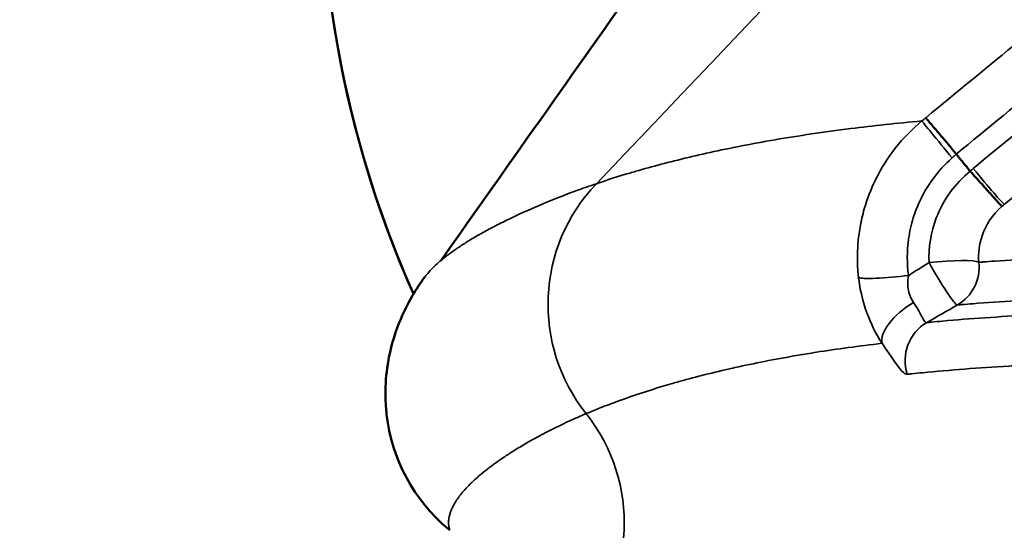
# Model space of a CAD drawing. Units: inches. Extents: x -2268 to 36376, y 12 to 3294.
# Drawn here: x -1638 to -1548, y 1786 to 1833 of the extents above; entities that cross this region are included whole.
import ezdxf

# ---------------------------------------------------------------- set-up
doc = ezdxf.new("R2010")
doc.units = ezdxf.units.IN
doc.header["$MEASUREMENT"] = 0
doc.layers.add('Visible (ISO)', color=7, linetype='Continuous', lineweight=50)
doc.layers.add('Visible Narrow (ISO)', color=7, linetype='Continuous', lineweight=35)
doc.styles.get("Standard").update_dxf_attribs({"font": 'arial.ttf'})
doc.dimstyles.get("Standard").update_dxf_attribs({"dimtxt": 0.3, "dimasz": 0.18, "dimexe": 0.18, "dimexo": 0.0625, "dimgap": 0.09, "dimtad": 0, "dimtih": 1, "dimtoh": 1, "dimdec": 4, "dimzin": 0, "dimdsep": 46, "dimtxsty": 'Standard', "dimcen": 0.09, "dimadec": 0, "dimazin": 0, "dimtfac": 1, "dimtdec": 4, "dimtofl": 0, "dimtmove": 0, "dimatfit": 3, "dimfxl": 1, "dimtolj": 1, "dimtzin": 0, "dimarcsym": 0})

# ---------------------------------------------------------------- blocks, each defined once
blk = doc.blocks.new('*D16')
at = {"color": 0, "lineweight": -2, "transparency": 16777216}
for p, q in [((-1610.673, 2723.79), (-1610.673, 2843.97)), ((-1430.673, 2843.79), (11147.449, 2843.79)), ((11327.449, 2723.79), (11327.449, 2843.97))]:
    blk.add_line(p, q, dxfattribs=at)
at = {"color": 0, "transparency": 16777216}
for points in [[(-1430.673, 2873.79), (-1430.673, 2813.79), (-1610.673, 2843.79)], [(11147.449, 2873.79), (11147.449, 2813.79), (11327.449, 2843.79)]]:
    blk.add_solid(points, dxfattribs=at)
at = {"layer": 'Defpoints', "color": 0, "transparency": 16777216}
for p in [(11327.449, 2843.79), (-1610.673, 1742.731), (11327.449, 1271.369)]:
    blk.add_point(p, dxfattribs=at)
at = {"color": 0, "transparency": 16777216, "insert": (4858.388, 3096.962), "char_height": 300, "attachment_point": 5}
blk.add_mtext('\\A1;1295', dxfattribs=at)
blk = doc.blocks.new('*D17')
at = {"color": 0, "lineweight": -2, "transparency": 16777216}
for p, q in [((-1697.919, 2659.457), (-1818.099, 2659.457)), ((-1817.919, 2479.457), (-1817.919, 624.373)), ((-1697.919, 444.373), (-1818.099, 444.373))]:
    blk.add_line(p, q, dxfattribs=at)
at = {"color": 0, "transparency": 16777216}
for points in [[(-1847.919, 2479.457), (-1787.919, 2479.457), (-1817.919, 2659.457)], [(-1847.919, 624.373), (-1787.919, 624.373), (-1817.919, 444.373)]]:
    blk.add_solid(points, dxfattribs=at)
at = {"layer": 'Defpoints', "color": 0, "transparency": 16777216}
for p in [(8156.47, 2659.457), (-1817.919, 444.373), (1501.479, 444.373)]:
    blk.add_point(p, dxfattribs=at)
at = {"color": 0, "transparency": 16777216, "insert": (-2071.091, 1551.915), "char_height": 300, "attachment_point": 5, "rotation": 90}
blk.add_mtext('\\A1;225', dxfattribs=at)

msp = doc.modelspace()

# ---------------------------------------------------------------- linework, layer by layer
at = {"layer": 'Visible (ISO)'}
for centre, radius, start, end in [((-1512.19149, 1847.84916), 98, 85.2879484, 203.9949378), ((-1512.19154, 1847.84702), 98, 178.6900543, 203.9941817), ((-1584.70012, 1814.04831), 8, 233.9178696, 233.9339328), ((-1588.28358, 1798.79785), 16, 186.4716737, 230.0816428), ((-1512.19154, 1847.84702), 98, 213.9762034, 213.9762232), ((-1512.19149, 1847.84916), 98, 213.977226, 213.9772457)]:
    msp.add_arc(centre, radius, start, end, dxfattribs=at)
for major_axis, ratio, start_param, end_param in [((-15.89804, -1.80339), 0.99998434, 6.28214293, 6.28318531), ((-10.26713, -12.27135), 0.95343184, 0, 0.01296318)]:
    msp.add_ellipse((-1588.28358, 1798.79785), major_axis=major_axis, ratio=ratio, start_param=start_param, end_param=end_param, dxfattribs=at)
msp.add_open_spline([(-1599.20627, 1811.06537), (-1592.80739, 1820.12035), (-1586.40796, 1829.1749), (-1580.00803, 1838.22906)], degree=3, dxfattribs=at)
for points, knots in [([(-1552.09127, 1820.77145), (-1552.34116, 1821.0763), (-1552.59491, 1821.38315), (-1553.09002, 1821.97647), (-1553.33135, 1822.26287), (-1553.70083, 1822.69808), (-1553.83895, 1822.85988), (-1554.26068, 1823.35297), (-1554.45669, 1823.58312), (-1554.67106, 1823.83695), (-1554.73677, 1823.91522), (-1554.81081, 1824.00361), (-1554.83142, 1824.02826), (-1554.85599, 1824.05761), (-1554.86312, 1824.06612), (-1554.87221, 1824.07694), (-1554.87497, 1824.08022), (-1554.88003, 1824.08623), (-1554.88224, 1824.08882), (-1554.88425, 1824.09121), (-1554.88451, 1824.09151), (-1554.88439, 1824.09189)], [-0.491148312, -0.491148312, -0.491148312, -0.491148312, -0.408285098, -0.408285098, -0.325467217, -0.325467217, -0.271942468, -0.271942468, -0.149124144, -0.149124144, -0.074720206, -0.074720206, -0.037517033, -0.037517033, -0.018924523, -0.018924523, -0.009630681, -0.009630681, 0, 0, 0.000758644, 0.000758644, 0.000758644, 0.000758644]), ([(-1550.82342, 1819.21796), (-1551.03653, 1819.47926), (-1551.24609, 1819.73599), (-1551.66756, 1820.25234), (-1551.87947, 1820.51196), (-1552.09127, 1820.77145)], [-0.200752728, -0.200752728, -0.200752728, -0.200752728, -0.100940428, -0.100940428, -0.000008369, -0.000008369, -0.000008369, -0.000008369]), ([(-1547.93316, 1815.98924), (-1547.94999, 1816.01162), (-1547.98374, 1816.05035), (-1548.0844, 1816.16388), (-1548.15262, 1816.24012), (-1548.37453, 1816.48775), (-1548.57686, 1816.71355), (-1549.14123, 1817.34558), (-1549.44604, 1817.68659), (-1550.10351, 1818.41979), (-1550.45759, 1818.81367), (-1550.81213, 1819.20569), (-1550.81597, 1819.20994), (-1550.82342, 1819.21796)], [0, 0, 0, 0, 0.07649748, 0.07649748, 0.156056293, 0.156056293, 0.287963875, 0.287963875, 0.402742593, 0.402742593, 0.520688241, 0.520688241, 0.521979414, 0.521979414, 0.521979414, 0.521979414]), ([(-1604.18257, 1797.01113), (-1604.18314, 1797.01618), (-1604.18347, 1797.01915), (-1604.18527, 1797.03513), (-1604.1866, 1797.04711), (-1604.19189, 1797.09502), (-1604.19573, 1797.13092), (-1604.21062, 1797.27439), (-1604.22072, 1797.38171), (-1604.25688, 1797.80995), (-1604.27453, 1798.12881), (-1604.30896, 1799.39653), (-1604.25199, 1800.3366), (-1603.76257, 1803.89999), (-1602.83035, 1806.11539), (-1601.44407, 1808.47152), (-1601.06657, 1809.0328), (-1600.68575, 1809.54675)], [0, 0, 0, 0, 0.01105082, 0.01105082, 0.04419505, 0.04419505, 0.14362776, 0.14362776, 0.44192602, 0.44192602, 1.33682471, 1.33682471, 4.02161242, 4.02161242, 12.07770679, 12.07770679, 14.95270537, 14.95270537, 14.95270537, 14.95270537])]:
    msp.add_open_spline(points, degree=3, knots=knots, dxfattribs=at)
at = {"layer": 'Visible Narrow (ISO)'}
msp.add_arc((-1588.28358, 1798.79785), 15.99988, 186.4712359, 230.7897995, dxfattribs=at)
for centre, major_axis, ratio, start_param, end_param in [((-1552.70947, 1820.72269), (-2.53484, 3.09428), 0.00281356, 0.08757135, 1.66467722), ((-1544.14269, 1811.64298), (-5.05804, -8.78907), 0.99618994, 4.34980474, 4.38766833), ((-1550.21467, 1819.27558), (2.53177, -3.0968), 0.03110558, 4.62365849, 6.19358109), ((-1573.45984, 1807.01111), (4.5298, -15.34539), 0.9974327, 3.66239909, 5.09755219), ((-1543.84283, 1811.43327), (5.82741, 1.92875), 0.99669952, 1.93223059, 1.9814919), ((-1553.9618, 1810.46318), (3.98338, 0.36421), 0.11438625, 0.15209442, 1.71676205), ((-1553.9618, 1810.46318), (1.99145, -3.46902), 0.08619732, 4.54815501, 6.22048261), ((-1553.9618, 1810.46318), (0.36908, -3.98294), 0.98860486, 0.42762784, 1.58691826), ((-1557.10567, 1809.98752), (-3.97539, -0.44304), 0.09235229, 0.14868629, 1.7232452), ((-1555.45001, 1805.48264), (-3.31476, -2.23883), 0.4424616, 4.58350474, 6.13476259), ((-1552.81716, 1801.90952), (0.36392, -3.98341), 0.98930781, 3.57056098, 4.94001676), ((-1598.42531, 1787.10595), (7.93767, -13.89221), 0.99774256, 0.28885302, 1.72444528)]:
    msp.add_ellipse(centre, major_axis=major_axis, ratio=ratio, start_param=start_param, end_param=end_param, dxfattribs=at)
for points, knots in [([(-1585.00503, 1818.07383), (-1473.17305, 1935.37027), (-1355.42689, 2058.88638), (-1190.41052, 2231.85353), (-1171.80466, 2251.35585), (-1152.5979, 2271.48687), (-1132.73112, 2292.30873), (-1084.92057, 2342.41773), (-1037.10721, 2392.52387), (-989.29607, 2442.63227)], [-107.85107085, -107.85107085, -107.85107085, -107.85107085, -31.08797247, -31.08797247, -31.08797247, -22.43281149, -22.43281149, -22.43281149, -1.60367049, -1.60367049, -1.60367049, -1.60367049]), ([(-1533.25082, 1824.84958), (-1529.68081, 1827.55162), (-1522.54203, 1832.96022), (-1511.86317, 1841.07196), (-1501.21667, 1849.18554), (-1490.6178, 1857.2955), (-1480.07498, 1865.40262), (-1471.34495, 1872.1565), (-1464.3957, 1877.56266), (-1457.4752, 1882.96874), (-1450.02897, 1888.82555), (-1442.09075, 1895.12881), (-1435.34775, 1900.53098), (-1428.68682, 1905.92379), (-1422.09439, 1911.32911), (-1415.60927, 1916.72992), (-1409.80709, 1921.6577), (-1404.68467, 1926.10699), (-1400.22314, 1930.07874), (-1395.95715, 1934.00248), (-1391.9434, 1937.86987), (-1388.38787, 1941.55988), (-1385.51836, 1944.97207), (-1384.22104, 1947.2565), (-1384.27797, 1948.38947), (-1384.72265, 1948.66379), (-1385.04786, 1948.72167), (-1385.05362, 1948.72266), (-1385.44304, 1948.78837), (-1386.50038, 1948.69235), (-1389.4795, 1947.6992), (-1394.21458, 1945.3681), (-1400.44847, 1941.74939), (-1406.89205, 1937.70254), (-1413.40345, 1933.40825), (-1419.97874, 1928.92267), (-1426.56414, 1924.31224), (-1433.12146, 1919.62681), (-1439.6708, 1914.86736), (-1446.20887, 1910.04748), (-1452.73592, 1905.17557), (-1459.25201, 1900.25834), (-1465.75743, 1895.30105), (-1472.25213, 1890.30831), (-1478.7357, 1885.28423), (-1483.05011, 1881.91662), (-1488.14626, 1877.92548), (-1494.01979, 1873.30455), (-1502.80332, 1866.33748), (-1511.54926, 1859.34892), (-1520.26436, 1852.33833), (-1528.96244, 1845.29869), (-1537.63935, 1838.23693), (-1546.2811, 1831.16774), (-1552.02409, 1826.44775), (-1554.88439, 1824.09189)], [0.00295631, 0.00295631, 0.00295631, 0.00295631, 1.37511039, 2.75021159, 4.12531279, 5.50041399, 6.87551519, 8.25061639, 8.93816699, 9.62571759, 11.00081879, 11.91755292, 12.83428706, 13.75102119, 14.66775532, 15.58448946, 16.50122359, 17.18877419, 17.87632479, 18.56387539, 19.25142599, 19.93897659, 20.62652719, 21.31407779, 21.65785309, 22.00162839, 22.00162839, 22.00778727, 22.00778727, 22.41737492, 22.82696257, 23.64613787, 24.46531317, 25.28448848, 26.10366378, 26.92283908, 27.74201438, 28.56118969, 29.38036499, 30.19954029, 31.01871559, 31.8378909, 32.6570662, 33.4762415, 34.2954168, 35.11459211, 35.11459211, 36.23257936, 37.35056662, 38.46855388, 39.58654113, 40.70452839, 41.82251565, 42.9405029, 44.05196236, 44.05196236, 44.05196236, 44.05196236]), ([(-1552.09127, 1820.77145), (-1549.21972, 1823.12824), (-1543.47104, 1827.83616), (-1534.83065, 1834.87897), (-1526.17378, 1841.89911), (-1517.49789, 1848.89543), (-1508.80749, 1855.86079), (-1500.08929, 1862.80181), (-1491.33718, 1869.71857), (-1485.48754, 1874.30381), (-1480.41367, 1878.2629), (-1476.11909, 1881.60271), (-1469.66872, 1886.58263), (-1463.21137, 1891.52837), (-1456.74829, 1896.43522), (-1450.28069, 1901.29787), (-1443.80982, 1906.11008), (-1437.33779, 1910.8638), (-1430.86736, 1915.5488), (-1424.4066, 1920.14864), (-1417.94243, 1924.65818), (-1411.52581, 1929.02046), (-1405.2269, 1933.16088), (-1399.09441, 1937.0003), (-1393.33284, 1940.33464), (-1389.55863, 1942.18038), (-1387.94759, 1942.75547), (-1387.59768, 1942.86319)], [-44.05849016, -44.05849016, -44.05849016, -44.05849016, -42.9405029, -41.82251565, -40.70452839, -39.58654113, -38.46855388, -37.35056662, -36.23257936, -35.11459211, -35.11459211, -34.2954168, -33.4762415, -32.6570662, -31.8378909, -31.01871559, -30.19954029, -29.38036499, -28.56118969, -27.74201438, -26.92283908, -26.10366378, -25.28448848, -24.46531317, -23.64613787, -22.82696257, -22.56968035, -22.56968035, -22.56968035, -22.56968035]), ([(-1390.61495, 1939.48658), (-1391.04944, 1939.26719), (-1391.48583, 1939.04013), (-1391.92353, 1938.80752), (-1392.45895, 1938.52298), (-1392.99634, 1938.23011), (-1393.53433, 1937.93097), (-1394.08215, 1937.62636), (-1394.63127, 1937.3149), (-1395.18153, 1936.99761), (-1395.72173, 1936.68613), (-1396.26305, 1936.369), (-1396.80447, 1936.0478), (-1397.38872, 1935.7012), (-1397.97606, 1935.34802), (-1398.55768, 1934.99449), (-1399.11957, 1934.65296), (-1399.67618, 1934.31107), (-1400.23851, 1933.96247), (-1400.80816, 1933.60934), (-1401.38359, 1933.24936), (-1401.95814, 1932.88702), (-1402.42579, 1932.5921), (-1402.89286, 1932.29561), (-1403.35681, 1931.9994), (-1405.28746, 1930.76676), (-1407.21231, 1929.50865), (-1409.13697, 1928.22996), (-1409.38459, 1928.06545), (-1409.63222, 1927.90057), (-1409.8799, 1927.73533), (-1410.85335, 1927.08588), (-1411.82649, 1926.43143), (-1412.80027, 1925.77195), (-1414.01262, 1924.95092), (-1415.22611, 1924.122), (-1416.4361, 1923.28936), (-1417.14674, 1922.80035), (-1417.85611, 1922.31008), (-1418.56567, 1921.81773), (-1419.03774, 1921.49017), (-1419.50908, 1921.16225), (-1419.97858, 1920.8348), (-1421.13828, 1920.02598), (-1422.2867, 1919.22007), (-1423.44848, 1918.40028), (-1424.62462, 1917.57035), (-1425.81433, 1916.72628), (-1426.98717, 1915.88997), (-1427.05623, 1915.84073), (-1427.12524, 1915.79151), (-1427.19418, 1915.74232), (-1428.32515, 1914.93539), (-1429.45274, 1914.127), (-1430.58023, 1913.3152), (-1432.30841, 1912.07091), (-1434.03623, 1910.81872), (-1435.75975, 1909.56238), (-1436.47675, 1909.03973), (-1437.1935, 1908.51601), (-1437.90984, 1907.99139), (-1439.32751, 1906.95315), (-1440.74357, 1905.91138), (-1442.15813, 1904.86642), (-1444.28745, 1903.29345), (-1446.41302, 1901.71352), (-1448.53589, 1900.127), (-1449.97718, 1899.04986), (-1451.41721, 1897.96969), (-1452.85601, 1896.88675), (-1453.53641, 1896.37463), (-1454.21654, 1895.8619), (-1454.89637, 1895.34859), (-1456.7069, 1893.98155), (-1458.51543, 1892.61036), (-1460.32222, 1891.23529), (-1460.62851, 1891.00219), (-1460.93475, 1890.76898), (-1461.24094, 1890.53566), (-1463.39074, 1888.89746), (-1465.53804, 1887.25391), (-1467.68295, 1885.60558), (-1469.75319, 1884.01464), (-1471.82123, 1882.41923), (-1473.88691, 1880.81998), (-1474.21198, 1880.5683), (-1474.53744, 1880.31619), (-1474.8631, 1880.06378), (-1476.03015, 1879.15924), (-1477.19986, 1878.25083), (-1478.36212, 1877.34653), (-1479.51077, 1876.45282), (-1480.65206, 1875.56318), (-1481.79747, 1874.66873), (-1483.35397, 1873.45327), (-1484.91822, 1872.2288), (-1486.47546, 1871.00705), (-1489.52986, 1868.61067), (-1492.5796, 1866.20727), (-1495.62159, 1863.80037), (-1496.74887, 1862.90844), (-1497.87509, 1862.01602), (-1499.00059, 1861.12291), (-1499.02299, 1861.10513), (-1499.04539, 1861.08736), (-1499.06778, 1861.06959), (-1500.22, 1860.15522), (-1501.37128, 1859.24027), (-1502.52155, 1858.32484), (-1504.83324, 1856.48511), (-1507.14086, 1854.64343), (-1509.44528, 1852.79952), (-1510.11438, 1852.26413), (-1510.78321, 1851.72855), (-1511.45179, 1851.19278), (-1514.07179, 1849.09322), (-1516.68876, 1846.99), (-1519.30275, 1844.88354), (-1520.64162, 1843.80464), (-1521.97971, 1842.72488), (-1523.31703, 1841.64432), (-1524.59069, 1840.61521), (-1525.86365, 1839.58537), (-1527.13593, 1838.55484), (-1529.7441, 1836.44227), (-1532.34941, 1834.3268), (-1534.95198, 1832.20873), (-1537.55454, 1830.09067), (-1540.15436, 1827.97001), (-1542.7515, 1825.84705), (-1545.34865, 1823.7241), (-1547.94312, 1821.59884), (-1550.53497, 1819.47155)], [21.5788563, 21.5788563, 21.5788563, 21.5788563, 21.73945447, 21.73945447, 21.73945447, 21.93590746, 21.93590746, 21.93590746, 22.13594753, 22.13594753, 22.13594753, 22.33233033, 22.33233033, 22.33233033, 22.54424818, 22.54424818, 22.54424818, 22.74897457, 22.74897457, 22.74897457, 22.95636733, 22.95636733, 22.95636733, 23.12517606, 23.12517606, 23.12517606, 23.82764507, 23.82764507, 23.82764507, 23.91802179, 23.91802179, 23.91802179, 24.27321843, 24.27321843, 24.27321843, 24.71543519, 24.71543519, 24.71543519, 24.97514943, 24.97514943, 24.97514943, 25.14793863, 25.14793863, 25.14793863, 25.57474623, 25.57474623, 25.57474623, 26.00683314, 26.00683314, 26.00683314, 26.03227708, 26.03227708, 26.03227708, 26.44965657, 26.44965657, 26.44965657, 27.08940472, 27.08940472, 27.08940472, 27.35554593, 27.35554593, 27.35554593, 27.88225045, 27.88225045, 27.88225045, 28.67509619, 28.67509619, 28.67509619, 29.21338796, 29.21338796, 29.21338796, 29.46794192, 29.46794192, 29.46794192, 30.14586522, 30.14586522, 30.14586522, 30.26078765, 30.26078765, 30.26078765, 31.06768029, 31.06768029, 31.06768029, 31.84647911, 31.84647911, 31.84647911, 31.96903908, 31.96903908, 31.96903908, 32.40824732, 32.40824732, 32.40824732, 32.84231663, 32.84231663, 32.84231663, 33.43217058, 33.43217058, 33.43217058, 34.58912657, 34.58912657, 34.58912657, 35.01786204, 35.01786204, 35.01786204, 35.02639366, 35.02639366, 35.02639366, 35.46532236, 35.46532236, 35.46532236, 36.34743059, 36.34743059, 36.34743059, 36.60355351, 36.60355351, 36.60355351, 37.60723349, 37.60723349, 37.60723349, 38.12131081, 38.12131081, 38.12131081, 38.61091347, 38.61091347, 38.61091347, 39.61459344, 39.61459344, 39.61459344, 40.61827342, 40.61827342, 40.61827342, 41.6219534, 41.6219534, 41.6219534, 41.6219534]), ([(-1547.70168, 1816.18415), (-1545.11467, 1818.29989), (-1539.93579, 1822.52701), (-1532.1527, 1828.85283), (-1524.35459, 1835.1619), (-1516.54104, 1841.45226), (-1511.32141, 1845.63191), (-1504.58159, 1851.0132), (-1496.30884, 1857.58824), (-1483.82642, 1867.40507), (-1471.29318, 1877.14198), (-1460.8128, 1885.16759), (-1452.41008, 1891.51897), (-1446.09794, 1896.24412), (-1439.77721, 1900.92465), (-1432.74036, 1906.07137), (-1424.99329, 1911.64411), (-1416.51789, 1917.59707), (-1410.86036, 1921.44622), (-1408.05771, 1923.30972)], [-41.6219534, -41.6219534, -41.6219534, -41.6219534, -40.61827342, -39.61459344, -38.61091347, -37.60723349, -36.60355351, -36.60355351, -35.01786204, -33.43217058, -31.84647911, -30.26078765, -29.46794192, -28.67509619, -27.88225045, -27.08940472, -26.03227708, -24.97514943, -23.92089398, -23.92089398, -23.92089398, -23.92089398]), ([(-1555.23536, 1823.80449), (-1557.52262, 1823.59948), (-1559.6857, 1823.36573), (-1562.04863, 1823.06927), (-1562.36129, 1823.02915), (-1565.0878, 1822.67158), (-1567.33959, 1822.32236), (-1569.70729, 1821.90271), (-1569.97123, 1821.85513), (-1572.27964, 1821.43203), (-1574.18023, 1821.03499), (-1576.16893, 1820.57288), (-1576.38794, 1820.52129), (-1578.3267, 1820.05851), (-1579.91905, 1819.6349), (-1581.57446, 1819.15384), (-1581.75287, 1819.10141), (-1583.01862, 1818.72537), (-1584.04216, 1818.39937), (-1585.00503, 1818.07383)], [49.81048882, 49.81048882, 49.81048882, 49.81048882, 54.25468021, 54.25468021, 54.93925605, 54.93925605, 60.27665989, 60.27665989, 60.95318191, 60.95318191, 66.24761137, 66.24761137, 66.90985782, 66.90985782, 72.16534303, 72.16534303, 72.80715921, 72.80715921, 76.76301098, 76.76301098, 76.76301098, 76.76301098]), ([(-1555.23536, 1823.80449), (-1557.00949, 1822.34319), (-1558.45963, 1820.49313), (-1559.47524, 1818.43094), (-1559.8967, 1817.57517), (-1560.24361, 1816.68208), (-1560.50741, 1815.76505), (-1560.6674, 1815.20888), (-1560.79682, 1814.64391), (-1560.89548, 1814.07377), (-1561.1568, 1812.56357), (-1561.20258, 1811.01679), (-1561.03055, 1809.49505)], [-1.21115638, -1.21115638, -1.21115638, -1.21115638, -0.69208936, -0.69208936, -0.69208936, -0.47668491, -0.47668491, -0.47668491, -0.34604468, -0.34604468, -0.34604468, 0, 0, 0, 0]), ([(-1556.46153, 1809.69193), (-1556.61486, 1810.79831), (-1556.61233, 1811.93072), (-1556.4525, 1813.04602), (-1556.36029, 1813.68947), (-1556.21642, 1814.32744), (-1556.02096, 1814.95111), (-1555.87762, 1815.40846), (-1555.70654, 1815.85811), (-1555.50929, 1816.29708), (-1554.80995, 1817.85345), (-1553.77521, 1819.27351), (-1552.48051, 1820.42552)], [0.00000072, 0.00000072, 0.00000072, 0.00000072, 0.34604468, 0.34604468, 0.34604468, 0.54568766, 0.54568766, 0.54568766, 0.69208936, 0.69208936, 0.69208936, 1.21115638, 1.21115638, 1.21115638, 1.21115638]), ([(-1550.82342, 1819.21796), (-1552.18317, 1818.10497), (-1554.1104, 1815.48694), (-1554.6479, 1812.25831), (-1554.58239, 1810.86101)], [-0.938420876, -0.938420876, -0.938420876, -0.938420876, -0.407131321, 0, 0, 0, 0]), ([(-1585.00503, 1818.07383), (-1585.31289, 1817.96974), (-1585.61455, 1817.8657), (-1586.05401, 1817.71126), (-1586.19642, 1817.66074), (-1587.52654, 1817.1846), (-1588.61519, 1816.76203), (-1589.72621, 1816.30243), (-1589.83733, 1816.25611), (-1590.92111, 1815.80102), (-1591.80703, 1815.40199), (-1592.69986, 1814.97781), (-1592.78433, 1814.93743), (-1593.32733, 1814.67634), (-1593.76053, 1814.46077), (-1594.24099, 1814.21364), (-1594.31133, 1814.17725), (-1594.78245, 1813.93199), (-1595.16047, 1813.72787), (-1595.57558, 1813.49557), (-1595.63369, 1813.46286), (-1596.04115, 1813.23201), (-1596.3697, 1813.03839), (-1596.72651, 1812.81986), (-1596.77399, 1812.79059), (-1597.12446, 1812.57323), (-1597.40836, 1812.38947), (-1597.71287, 1812.18393), (-1597.75116, 1812.15792), (-1598.05043, 1811.9533), (-1598.29381, 1811.77892), (-1598.55108, 1811.58582), (-1598.58143, 1811.56288), (-1598.83434, 1811.37051), (-1599.04049, 1811.20532), (-1599.25495, 1811.02434), (-1599.27849, 1811.00434), (-1599.48939, 1810.82392), (-1599.66153, 1810.66776), (-1599.83716, 1810.49874), (-1599.85492, 1810.48152), (-1599.8725, 1810.46436), (-1600.02761, 1810.31293), (-1600.16825, 1810.16596), (-1600.30852, 1810.00899), (-1600.32143, 1809.99443), (-1600.33419, 1809.97993), (-1600.45932, 1809.83778), (-1600.57099, 1809.70029), (-1600.67538, 1809.56071), (-1600.68059, 1809.55373), (-1600.68575, 1809.54675)], [0, 0, 0, 0, 1.26480904, 1.26480904, 1.8802417, 1.8802417, 7.07035297, 7.07035297, 7.65369222, 7.65369222, 12.81759248, 12.81759248, 13.36342409, 13.36342409, 16.36244613, 16.36244613, 16.88292729, 16.88292729, 19.88396723, 19.88396723, 20.37814734, 20.37814734, 23.38416266, 23.38416266, 23.85094527, 23.85094527, 26.86373337, 26.86373337, 27.30204435, 27.30204435, 30.3233687, 30.3233687, 30.73214212, 30.73214212, 33.76386367, 33.76386367, 34.14203081, 34.14203081, 37.18599326, 37.18599326, 37.53247509, 37.53247509, 37.53247509, 40.59049903, 40.59049903, 40.90419315, 40.90419315, 40.90419315, 43.9781199, 43.9781199, 44.14043818, 44.14043818, 44.14043818, 44.14043818]), ([(-1550.03071, 1810.89222), (-1550.09559, 1811.69827), (-1549.85717, 1813.61662), (-1548.75781, 1815.26361), (-1547.93316, 1815.98924)], [0, 0, 0, 0, 0.407131321, 0.949736801, 0.949736801, 0.949736801, 0.949736801]), ([(-1539.81355, 1811.43649), (-1540.02534, 1811.43005), (-1540.23623, 1811.42337), (-1543.31932, 1811.3216), (-1546.02502, 1811.18022), (-1548.5743, 1811.0004), (-1548.92686, 1810.97553), (-1549.27644, 1810.94993), (-1549.62306, 1810.92361), (-1549.76007, 1810.9132), (-1549.89562, 1810.90277), (-1550.03071, 1810.89222)], [4.52066097, 4.52066097, 4.52066097, 4.52066097, 4.88463193, 4.88463193, 9.86454377, 9.86654545, 9.86654545, 10.55355483, 10.55556038, 10.55556038, 10.82591298, 10.82591298, 10.82591298, 10.82591298]), ([(-1556.00635, 1807.22488), (-1556.18971, 1807.4868), (-1556.53535, 1808.20601), (-1556.56015, 1809.13522), (-1556.46153, 1809.69192)], [0, 0, 0, 0, 0.213625564, 0.49845965, 0.49845965, 0.49845965, 0.49845965]), ([(-1561.03033, 1809.49355), (-1561.02265, 1809.44217), (-1561.01645, 1809.39056), (-1561.00996, 1809.33895), (-1560.85909, 1808.13888), (-1560.54509, 1806.9446), (-1560.10291, 1805.84839), (-1559.75689, 1804.99057), (-1559.33355, 1804.19215), (-1558.87486, 1803.48539)], [-0.498345488, -0.498345488, -0.498345488, -0.498345488, -0.486607613, -0.486607613, -0.486607613, -0.213625564, -0.213625564, -0.213625564, -0.000007254, -0.000007254, -0.000007254, -0.000007254]), ([(-1554.78722, 1805.38227), (-1554.84164, 1805.37406), (-1554.90123, 1805.41051), (-1555.18066, 1805.73415), (-1555.45665, 1806.43971), (-1556.00635, 1807.22488)], [0, 0, 0, 0, 0.197309411, 0.197309411, 0.837720356, 0.837720356, 0.837720356, 0.837720356]), ([(-1551.993, 1806.99022), (-1551.85975, 1807.00175), (-1551.72604, 1807.01317), (-1551.59088, 1807.02457), (-1551.24895, 1807.0534), (-1550.90404, 1807.08152), (-1550.55613, 1807.10892), (-1548.04055, 1807.30699), (-1545.36786, 1807.46696), (-1542.2569, 1807.59143), (-1541.98417, 1807.60186), (-1541.31566, 1807.62624), (-1540.91707, 1807.63977), (-1540.51524, 1807.65239), (-1540.11815, 1807.66485), (-1539.71787, 1807.67643), (-1539.31556, 1807.68707)], [-10.82591298, -10.82591298, -10.82591298, -10.82591298, -10.55556038, -10.55556038, -10.55355483, -9.86654545, -9.86654545, -9.86454377, -4.88463193, -4.88463193, -4.41119772, -4.40923449, -3.72595867, -3.72595867, -3.72400133, -3.04881776, -3.04881776, -3.04881776, -3.04881776]), ([(-1538.94673, 1806.29159), (-1540.45162, 1806.25848), (-1541.91637, 1806.21276), (-1543.33976, 1806.15548), (-1543.74021, 1806.13936), (-1544.13742, 1806.12233), (-1544.80118, 1806.09213), (-1545.0742, 1806.07921), (-1545.3433, 1806.06599), (-1548.17512, 1805.92675), (-1550.83682, 1805.74114), (-1553.34028, 1805.51745), (-1553.68654, 1805.48651), (-1554.0298, 1805.45484), (-1554.37007, 1805.42246), (-1554.51102, 1805.40905), (-1554.64937, 1805.39571), (-1554.78722, 1805.38227)], [1.29132588, 1.29132588, 1.29132588, 1.29132588, 3.71910236, 3.72323961, 3.72323961, 4.40332375, 4.40747395, 4.87605742, 4.88021606, 4.88021606, 9.85098161, 9.85521764, 9.85521764, 10.53913153, 10.54337639, 10.54337639, 10.82420352, 10.82420352, 10.82420352, 10.82420352]), ([(-1558.87484, 1803.48531), (-1560.99686, 1803.23916), (-1562.99639, 1802.96498), (-1564.88169, 1802.66844), (-1565.1741, 1802.62245), (-1565.46376, 1802.57592), (-1565.7507, 1802.52887), (-1565.95386, 1802.49556), (-1566.15566, 1802.462), (-1566.35611, 1802.42818), (-1568.3635, 1802.08949), (-1570.23509, 1801.72564), (-1571.98426, 1801.34314), (-1572.22804, 1801.28983), (-1572.46942, 1801.23616), (-1572.70845, 1801.18215), (-1572.88093, 1801.14317), (-1573.05218, 1801.10402), (-1573.22221, 1801.0647), (-1574.89546, 1800.67773), (-1576.45069, 1800.27414), (-1577.89795, 1799.86017), (-1578.0973, 1799.80316), (-1578.2946, 1799.74594), (-1578.48987, 1799.68854), (-1578.634, 1799.64618), (-1578.77702, 1799.60372), (-1578.91895, 1799.56117), (-1580.30262, 1799.14635), (-1581.58255, 1798.72276), (-1582.76815, 1798.29614), (-1582.92775, 1798.23871), (-1583.08564, 1798.18123), (-1583.24184, 1798.1237), (-1583.36003, 1798.08018), (-1583.47725, 1798.03663), (-1583.59352, 1797.99306), (-1584.42422, 1797.68179), (-1585.20611, 1797.36962), (-1585.94258, 1797.05853)], [50.45487311, 50.45487311, 50.45487311, 50.45487311, 54.90184176, 54.90184176, 54.90184176, 55.59156389, 55.59156389, 55.59156389, 56.07989201, 56.07989201, 56.07989201, 60.97034719, 60.97034719, 60.97034719, 61.6519266, 61.6519266, 61.6519266, 62.14374899, 62.14374899, 62.14374899, 66.98363576, 66.98363576, 66.98363576, 67.6502758, 67.6502758, 67.6502758, 68.14229363, 68.14229363, 68.14229363, 72.93888998, 72.93888998, 72.93888998, 73.58456904, 73.58456904, 73.58456904, 74.07311924, 74.07311924, 74.07311924, 77.56364203, 77.56364203, 77.56364203, 77.56364203]), ([(-1558.87482, 1803.48531), (-1557.98833, 1802.22126), (-1557.3573, 1801.18163), (-1556.92358, 1800.81524), (-1556.78995, 1800.70236), (-1556.67456, 1800.64802), (-1556.57713, 1800.65887)], [-0.837720356, -0.837720356, -0.837720356, -0.837720356, -0.197309411, -0.197309411, -0.197309411, 0, 0, 0, 0]), ([(-1556.57713, 1800.65887), (-1556.44386, 1800.6725), (-1556.30786, 1800.68677), (-1556.17136, 1800.70092), (-1556.16929, 1800.70114), (-1556.16723, 1800.70135), (-1556.16517, 1800.70157), (-1555.8327, 1800.73602), (-1555.49727, 1800.76979), (-1555.15883, 1800.80284), (-1555.15673, 1800.80305), (-1555.15464, 1800.80325), (-1555.15254, 1800.80346), (-1552.69248, 1801.04365), (-1550.07377, 1801.24627), (-1547.28423, 1801.40292), (-1547.2819, 1801.40305), (-1547.27957, 1801.40318), (-1547.27723, 1801.40331), (-1547.01424, 1801.41808), (-1546.74973, 1801.43243), (-1546.4837, 1801.44636), (-1546.48134, 1801.44649), (-1546.47898, 1801.44661), (-1546.47663, 1801.44673), (-1546.09047, 1801.46695), (-1545.7011, 1801.48629), (-1545.30848, 1801.50474), (-1545.30609, 1801.50485), (-1545.3037, 1801.50496), (-1545.30131, 1801.50507), (-1543.154, 1801.60588), (-1540.90946, 1801.67984), (-1538.55906, 1801.7242)], [-10.82420351, -10.82420351, -10.82420351, -10.82420351, -10.54337639, -10.54337639, -10.54337639, -10.53913154, -10.53913154, -10.53913154, -9.85521764, -9.85521764, -9.85521764, -9.85098162, -9.85098162, -9.85098162, -4.88021606, -4.88021606, -4.88021606, -4.87605742, -4.87605742, -4.87605742, -4.40747395, -4.40747395, -4.40747395, -4.40332376, -4.40332376, -4.40332376, -3.72323961, -3.72323961, -3.72323961, -3.71910236, -3.71910236, -3.71910236, 0, 0, 0, 0]), ([(-1585.94258, 1797.05853), (-1586.21096, 1796.94517), (-1586.60098, 1796.77686), (-1586.97806, 1796.60907), (-1587.1949, 1796.51163), (-1587.28886, 1796.46908), (-1588.30008, 1796.00761), (-1589.13887, 1795.59311), (-1590.00177, 1795.13767), (-1590.09572, 1795.08766), (-1590.26264, 1794.99804), (-1590.336, 1794.95838), (-1591.14296, 1794.51922), (-1591.80854, 1794.1298), (-1592.48309, 1793.71123), (-1592.55245, 1793.66787), (-1592.67704, 1793.58942), (-1592.73254, 1793.55427), (-1593.10183, 1793.31899), (-1593.39864, 1793.12309), (-1593.73657, 1792.89224), (-1593.79312, 1792.85332), (-1593.89541, 1792.7824), (-1593.94135, 1792.75036), (-1594.25729, 1792.5286), (-1594.56088, 1792.30716), (-1594.84357, 1792.09131), (-1594.9266, 1792.02743), (-1594.96419, 1791.99832), (-1595.2328, 1791.78891), (-1595.48875, 1791.58065), (-1595.7259, 1791.37767), (-1595.79225, 1791.32042), (-1595.8225, 1791.29413), (-1596.04867, 1791.09624), (-1596.26214, 1790.90022), (-1596.45861, 1790.70924), (-1596.51059, 1790.65827), (-1596.53445, 1790.6347), (-1596.7224, 1790.44764), (-1596.89778, 1790.2631), (-1597.07638, 1790.0624), (-1597.11559, 1790.01755), (-1597.26879, 1789.84088), (-1597.40964, 1789.66737), (-1597.53637, 1789.49867), (-1597.56559, 1789.45936), (-1597.57916, 1789.44094), (-1597.70078, 1789.27434), (-1597.81052, 1789.11142), (-1597.91713, 1788.93727), (-1597.93735, 1788.90349), (-1598.03013, 1788.74683), (-1598.11151, 1788.5944), (-1598.18106, 1788.4469), (-1598.19442, 1788.41818), (-1598.20067, 1788.40457), (-1598.26713, 1788.2579), (-1598.32288, 1788.11597), (-1598.37162, 1787.96776), (-1598.37915, 1787.94404), (-1598.4217, 1787.80761), (-1598.45428, 1787.67648), (-1598.47722, 1787.55081), (-1598.48062, 1787.53167), (-1598.48219, 1787.5225), (-1598.5032, 1787.39683), (-1598.51518, 1787.27707), (-1598.51896, 1787.15613), (-1598.51928, 1787.14142), (-1598.5202, 1787.08811), (-1598.51884, 1786.98349), (-1598.51009, 1786.87883), (-1598.50183, 1786.81406), (-1598.50038, 1786.80341), (-1598.49368, 1786.75553), (-1598.47747, 1786.66241), (-1598.4548, 1786.57229), (-1598.43913, 1786.51979), (-1598.437, 1786.51282), (-1598.42424, 1786.47148), (-1598.41156, 1786.43516), (-1598.39818, 1786.40063)], [0, 0, 0, 0, 1.2720315, 1.89092427, 1.89092427, 2.37155933, 2.37155933, 7.10884347, 7.10884347, 7.69515507, 7.69515507, 8.16256247, 8.16256247, 12.88414975, 12.88414975, 13.43251201, 13.43251201, 13.88079751, 13.88079751, 16.44466066, 16.44466066, 16.96727354, 16.96727354, 17.4010928, 17.4010928, 19.97993785, 20.4759281, 20.4759281, 20.8937672, 20.8937672, 23.49241295, 23.96074193, 23.96074193, 24.36083112, 24.36083112, 26.98309171, 27.4227371, 27.4227371, 27.80332699, 27.80332699, 30.45299889, 30.862951, 31.22229523, 31.22229523, 33.90317641, 34.2823633, 34.2823633, 34.61869053, 34.61869053, 37.33425713, 37.68161138, 37.99315388, 37.99315388, 40.74706109, 41.06148893, 41.06148893, 41.34649545, 41.34649545, 44.1423863, 44.42277585, 44.67950031, 44.67950031, 47.52105021, 47.76622646, 47.76622646, 47.99291349, 47.99291349, 50.8838326, 51.09254942, 51.28742282, 51.28742282, 52.5595171, 54.23152905, 54.40241702, 54.56364496, 54.56364496, 55.89996944, 57.56493781, 57.69645349, 57.82209172, 57.82209172, 59.22744097, 59.22744097, 59.22744097, 59.22744097])]:
    msp.add_open_spline(points, degree=3, knots=knots, dxfattribs=at)
for points in [[(-1554.88462, 1824.0917), (-1555.00156, 1823.99595), (-1555.11846, 1823.90022), (-1555.23536, 1823.80449)], [(-1552.48051, 1820.42552), (-1552.35116, 1820.54062), (-1552.22148, 1820.656), (-1552.09127, 1820.77145)], [(-1554.58239, 1810.86101), (-1555.21481, 1810.46353), (-1555.83983, 1810.07488), (-1556.46153, 1809.69192)], [(-1554.78722, 1805.38227), (-1553.85709, 1805.91834), (-1552.926, 1806.45445), (-1551.993, 1806.99022)]]:
    msp.add_open_spline(points, degree=3, dxfattribs=at)

# ---------------------------------------------------------------- dimensions: what is measured, and where the dimension line sits
dim = msp.add_linear_dim(base=(11327.44874, 2843.78973), p1=(-1610.67308, 1742.73081), p2=(11327.44874, 1271.3689), text='1295', dimstyle='Standard', override={"dimtxt": 300, "dimasz": 180, "dimgap": 100, "dimtad": 2, "dimtih": 0, "dimtoh": 0, "dimfxl": 120, "dimfxlon": 1})
dim.commit()
dim.dimension.update_dxf_attribs({"geometry": '*D16', "text_midpoint": (4858.38783, 3096.96163)})
dim = msp.add_linear_dim(base=(-1817.91896, 444.3729), p1=(8156.47009, 2659.45686), p2=(1501.47898, 444.3729), angle=90, text='225', dimstyle='Standard', override={"dimtxt": 300, "dimasz": 180, "dimgap": 100, "dimtad": 2, "dimtih": 0, "dimtoh": 0, "dimfxl": 120, "dimfxlon": 1})
dim.commit()
dim.dimension.update_dxf_attribs({"geometry": '*D17', "text_midpoint": (-2071.09086, 1551.91488)})

doc.saveas('drawing.dxf')
